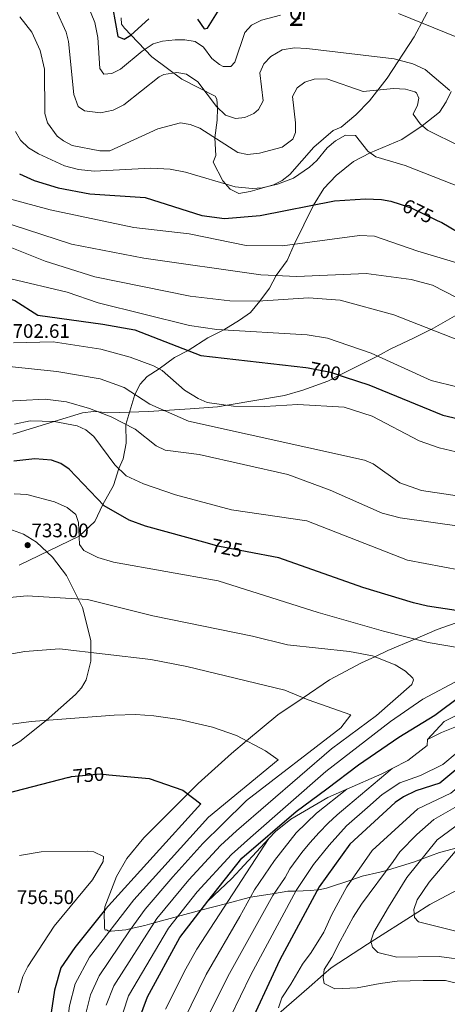
# Model space of a CAD drawing. Extents: x 627721 to 634619, y 743706 to 748462.
# Drawn here: x 632051 to 632269, y 744795 to 745296 of the extents above; entities that cross this region are included whole.
import ezdxf
from ezdxf.enums import TextEntityAlignment as Align

# ---------------------------------------------------------------- set-up
doc = ezdxf.new("R2010")
doc.units = 0
doc.header["$MEASUREMENT"] = 0
for name, pattern in [('DGN Style 1', [47.585233, 0.079177, -47.506056]), ('DGN Style 3', [110.847464, 79.17676, -31.670704]), ('DGN Style 5', [55.423732, 23.753028, -31.670704]), ('DGN Style 7', [158.35352, 71.259084, -31.670704, 23.753028, -31.670704])]:
    doc.linetypes.add(name, pattern=pattern)
for name, color, linetype in [('Nivel 11', 7, 'Continuous'), ('Nivel 21', 7, 'Continuous'), ('Nivel 22', 7, 'Continuous'), ('Nivel 35', 7, 'Continuous'), ('Nivel 37', 7, 'Continuous'), ('Nivel 4', 7, 'Continuous'), ('Nivel 41', 7, 'Continuous'), ('Nivel 48', 7, 'Continuous'), ('Nivel 5', 7, 'Continuous'), ('Nivel 57', 7, 'Continuous'), ('Nivel 6', 7, 'Continuous'), ('Nivel 61', 7, 'Continuous'), ('Nivel 62', 7, 'Continuous'), ('Nivel 7', 7, 'Continuous')]:
    doc.layers.add(name, color=color, linetype=linetype)
doc.styles.add('Style-arial', font='arial.shx', dxfattribs={"bigfont": 'arialbig.shx'})
doc.styles.add('Style-ariali', font='ariali.shx', dxfattribs={"bigfont": 'arialibig.shx'})
doc.styles.add('Style-arialn', font='arialn.shx', dxfattribs={"bigfont": 'arialnbig.shx'})

# ---------------------------------------------------------------- blocks, each defined once
blk = doc.blocks.new('5PATER_3')
at = {"layer": 'Nivel 7', "linetype": 'Continuous', "lineweight": 0}
h = blk.add_hatch(color=53, dxfattribs=at)
edge = h.paths.add_edge_path()
edge.add_ellipse((0, 0), major_axis=(-1.1, -1.11), ratio=0.999422, start_angle=0, end_angle=360)

msp = doc.modelspace()

# ---------------------------------------------------------------- linework, layer by layer
at = {"layer": 'Nivel 11', "color": 142, "linetype": 'DGN Style 3', "lineweight": 13}
msp.add_polyline3d([(632182.669, 744790.395, 695), (632198.09, 744803.78, 691.502), (632205.448, 744810.145, 690), (632209.384, 744813.55, 689.132), (632227.819, 744825.681, 685.393), (632229.636, 744826.833, 685), (632251.615, 744840.768, 680), (632259.63, 744845.85, 678.163), (632273.971, 744853.562, 675)], dxfattribs=at)
at = {"layer": 'Nivel 21', "color": 7, "linetype": 'DGN Style 3', "lineweight": 0}
msp.add_polyline3d([(632270.493, 745259.983, 660), (632267.967, 745254.676, 663), (632264.605, 745249.423, 663), (632255.76, 745242.424, 665), (632245.328, 745235.553, 667), (632229.174, 745228.699, 670), (632220.671, 745224.206, 673), (632211.93, 745217.061, 673), (632205.653, 745210.547, 673), (632200.274, 745202.053, 675), (632190.546, 745182.063, 680), (632186.926, 745173.901, 683), (632181.359, 745166.199, 685), (632177.96, 745159.819, 687), (632173.05, 745153.192, 690), (632168.322, 745147.419, 693), (632162.718, 745143.425, 693), (632154.645, 745138.532, 695), (632146.579, 745134.388, 697), (632136.481, 745127.947, 700), (632129.544, 745124.509, 703), (632121.775, 745118.609, 705), (632115.647, 745114.841, 707), (632112.06, 745110.848, 707), (632109.24, 745105.602, 710), (632104.768, 745090.407, 715), (632104.896, 745080.902, 717), (632103.327, 745072.916, 717), (632101.113, 745067.854, 720), (632098.396, 745059.254, 723), (632093.04, 745049.606, 725), (632088.981, 745040.969, 727), (632080.887, 745033.391, 730), (632050.347, 745018.633, 733.425)], dxfattribs=at)
at = {"layer": 'Nivel 22', "color": 30, "linetype": 'DGN Style 5', "lineweight": 30, "flags": 128}
for points, elevation in [([(632244.528, 745202.53), (632250.43, 745200.55), (632263.396, 745194.257)], 675), ([(632196.417, 745119.338), (632197.54, 745119.21), (632209.05, 745116.91), (632216.418, 745114.502)], 700), ([(632166.515, 745025.492), (632151.55, 745028.38), (632146.381, 745029.816)], 725), ([(632075.463, 744910.63), (632077.067, 744911.046), (632091.84, 744912.38), (632095.987, 744911.975)], 750)]:
    msp.add_lwpolyline(points, dxfattribs=dict(at, elevation=elevation))
at = {"layer": 'Nivel 35', "color": 92, "linetype": 'DGN Style 3', "lineweight": 0}
for points in [[(632262.661, 745308.513, 649.73), (632251.65, 745287.82, 655.059)], [(632251.65, 745287.82, 655.059), (632237.921, 745266.745, 659.182), (632228.795, 745255.11, 661.333), (632221.977, 745248.081, 662.899), (632214.369, 745241.806, 664.72), (632210.36, 745240.03, 666.95), (632200.57, 745231.58, 667.359), (632188.199, 745217.568, 668.661), (632184.45, 745214.62, 668.659), (632179.942, 745212.411, 668.929), (632168.07, 745209.02, 670.169), (632162.29, 745208, 669.969), (632157.81, 745210.128, 669.532), (632154.166, 745214.367, 669.067), (632149.18, 745223.87, 668.179), (632150.53, 745227.27, 665.09), (632150.02, 745236.26, 663.44), (632151.18, 745245.39, 661.38), (632151.37, 745251.42, 660.83), (632151.044, 745256.047, 658.466), (632150.19, 745257.59, 657.94), (632133.212, 745266.122, 658.429), (632117.92, 745277.64, 658.429), (632107.45, 745288.6, 658.429), (632104.126, 745292.156, 657.295), (632102.48, 745294.14, 656.09), (632102.266, 745297.436, 652.144)], [(632047.192, 745085.417, 722.265), (632068.273, 745091.837, 720), (632082.6, 745096.2, 716.66), (632088.31, 745096.94, 715.442), (632090.906, 745096.712, 715), (632095.15, 745096.34, 714.356), (632101.7, 745096.51, 713.374), (632116.28, 745096.97, 711.196), (632124.189, 745097.455, 710), (632137.49, 745098.27, 707.942), (632151.47, 745099.33, 705.762), (632156.36, 745100.152, 705), (632185.56, 745105.06, 702.559), (632194.95, 745107.829, 702.046), (632207.64, 745112.36, 700.918), (632213.662, 745115.402, 700), (632232.933, 745125.138, 695), (632234.52, 745125.94, 694.689), (632239.37, 745128.71, 693.78), (632251.56, 745134.44, 691.725), (632260.166, 745138.64, 690.032), (632260.308, 745138.721, 690), (632273.39, 745146.17, 686.897)], [(632040.46, 744922.88, 745.007), (632050.747, 744928.919, 745.004), (632063.34, 744938.97, 745), (632064.061, 744939.601, 745), (632079.11, 744952.77, 743.542), (632082.169, 744956.299, 742.902), (632084.466, 744960.356, 742.206), (632086.933, 744969.751, 740.686), (632086.893, 744974.251, 740), (632086.838, 744980.352, 738.999), (632082.596, 744997.196, 735.773), (632080.419, 745001.495, 735), (632074.411, 745013.362, 733.511), (632067.305, 745022.758, 732.745), (632059.256, 745030.344, 732.192), (632052.631, 745034.495, 731.801), (632043.313, 745037.836, 731.123)], [(632279.354, 744991.552, 725.573), (632263.339, 744985.886, 727.847), (632251.92, 744981.002, 730), (632238.28, 744975.169, 733.559), (632231.602, 744972.088, 735), (632224.79, 744968.946, 735.958), (632208.443, 744960.263, 738.044), (632194.996, 744951.183, 740), (632182.178, 744942.529, 742.13), (632166.226, 744929.23, 745), (632158.557, 744922.837, 746.314), (632141.628, 744907.483, 749.106), (632136.328, 744902.184, 750), (632113.955, 744879.818, 753.288), (632105.211, 744869.316, 753.678), (632099.926, 744860.104, 753.167), (632094.05, 744844.62, 750.408), (632093.928, 744843.066, 750), (632093.681, 744839.927, 749.017), (632093.82, 744836.69, 747.781), (632093.928, 744833.803, 746.547), (632094.118, 744832.883, 746.131), (632094.83, 744832.95, 745.813), (632095.702, 744832.381, 745.347), (632096.476, 744832.313, 745), (632097.31, 744832.24, 744.623), (632104.67, 744833, 741.247)], [(632104.67, 744833, 741.247), (632107.463, 744833.65, 740), (632114.382, 744835.261, 737.027), (632119.139, 744836.536, 735), (632131.042, 744839.726, 730), (632142.895, 744842.903, 725), (632156.13, 744846.45, 720), (632167.478, 744849.491, 715.304), (632168.225, 744849.609, 715), (632180.401, 744851.537, 710), (632187.23, 744852.618, 706.905), (632191.404, 744852.741, 705), (632198.82, 744852.96, 701.408), (632202.356, 744853.263, 700), (632202.987, 744853.317, 699.795), (632206.897, 744854.153, 698.587), (632219.824, 744858.485, 695), (632225.09, 744860.25, 693.49), (632234.09, 744862.28, 690.984), (632237.585, 744863.242, 690), (632240.261, 744863.978, 689.252), (632251.8, 744867.57, 686.024), (632255.403, 744868.923, 685), (632264.506, 744872.34, 682.518), (632274.166, 744874.826, 680)]]:
    msp.add_polyline3d(points, dxfattribs=at)
at = {"layer": 'Nivel 4', "color": 30, "linetype": 'Continuous', "lineweight": 30, "flags": 128}
for points, elevation in [([(632096.76, 745309.79), (632100.59, 745287.91), (632103.87, 745286.53), (632107.28, 745288.66), (632116.42, 745296.94)], 650), ([(632141.28, 745296.75), (632144.57, 745291.81), (632146.41, 745292.16), (632152.19, 745301.76)], 650), ([(632050.54, 745218), (632058.06, 745214.51), (632070.238, 745210.938), (632086.338, 745207.846), (632114.547, 745205.946), (632143.39, 745196.798), (632155.06, 745195.24), (632173.131, 745196.705), (632211.115, 745204.189), (632226.808, 745205.285), (632234.904, 745204.972), (632239.7, 745204.15), (632244.528, 745202.53)], 675), ([(632263.396, 745194.257), (632265.656, 745193.16), (632277.76, 745186.01), (632287.999, 745181.56), (632312.21, 745174.82), (632326.88, 745168.2), (632342.365, 745163.894), (632381.59, 745157.77), (632426.34, 745153.01), (632449.378, 745151.792), (632500.339, 745150.808), (632552.589, 745144.964), (632588.76, 745143.63), (632599.15, 745141.13), (632604.3, 745138.74), (632609.37, 745135.2), (632612.98, 745131.32), (632612.79, 745127.72), (632607.784, 745116.695)], 675), ([(632009.237, 745159.302), (632015.442, 745158.565), (632027.16, 745154.78), (632036.039, 745156.635), (632041.369, 745155.758), (632048.23, 745153.44), (632059.94, 745146.06), (632093.041, 745141.496), (632109.23, 745138.508), (632142.979, 745125.429), (632196.417, 745119.338)], 700), ([(632216.418, 745114.502), (632228.497, 745110.553), (632266.153, 745095.12), (632281.476, 745091.476), (632358.52, 745086.62), (632373.57, 745083.61), (632386.82, 745081.991), (632430.86, 745081.27), (632457.52, 745077.21), (632472.579, 745071.821), (632478.014, 745068.656), (632483.06, 745063.11), (632482.98, 745060.11), (632477.071, 745053.98), (632459.953, 745039.394), (632452.542, 745029.387), (632445.19, 745021.33)], 700), ([(632146.381, 745029.816), (632114.74, 745038.61), (632106.49, 745041.55), (632093.73, 745048.88), (632075.901, 745067.64), (632071.531, 745070.424), (632066.83, 745072.12), (632058.44, 745072.79), (632047.711, 745071.692)], 725), ([(632109.211, 744780.993), (632115.78, 744798.82), (632132.29, 744829.14), (632146.43, 744847.49), (632163.894, 744869.513), (632191.43, 744893.194), (632207.095, 744904.779), (632223.226, 744917.055), (632243.793, 744931.056), (632262.233, 744942.34), (632275.654, 744952.376), (632304.01, 744967.99), (632330.21, 744981.15), (632340.42, 744988.521), (632343.28, 744992.65), (632344.04, 744995.57), (632340, 744997.02), (632312.923, 744993.529), (632291.1, 744992.86), (632258.35, 744997.73), (632251.36, 744999.44), (632225.44, 745007.37), (632182.59, 745022.39), (632166.515, 745025.492)], 725), ([(632357.542, 744966.841), (632350.606, 744956.458), (632345.79, 744951.5), (632341.31, 744949.8), (632315.318, 744945.166), (632307.914, 744941.334), (632290.039, 744928.666), (632264.744, 744907.737), (632252.51, 744903.68), (632246.12, 744900.76), (632241.9, 744897.88), (632218.886, 744876.593), (632203.229, 744854.885), (632183.227, 744817.721), (632165.36, 744779.38)], 700), ([(632075.463, 744910.63), (632019.6, 744896.13)], 750), ([(632095.987, 744911.975), (632116.584, 744909.962), (632133.8, 744904.11), (632142.87, 744897.2), (632094.32, 744843.56), (632078.81, 744824.03), (632071.589, 744813.552), (632068.403, 744802.3), (632063.49, 744769.29), (632063.04, 744759.91), (632063.73, 744752.8), (632067.6, 744736.05), (632078.77, 744707.16), (632080.37, 744700.7), (632080.124, 744688.927), (632075.581, 744658.196), (632083.48, 744614.721), (632085.49, 744591.33), (632085.18, 744578.52), (632081.02, 744564.46), (632074.66, 744551.39), (632069.47, 744544.35), (632045.921, 744521.049)], 750)]:
    msp.add_lwpolyline(points, dxfattribs=dict(at, elevation=elevation))
at = {"layer": 'Nivel 5', "color": 30, "linetype": 'Continuous', "lineweight": 0, "flags": 128}
for points, elevation in [([(632082.19, 745311.88), (632088.98, 745294.99), (632090.49, 745287.46)], 655), ([(632069.017, 745301.748), (632074.36, 745290.19), (632075.592, 745285.333), (632078.22, 745258.41), (632080.46, 745252.28), (632083.66, 745250.07), (632091.81, 745249.11), (632098.34, 745250.4), (632103.66, 745253.14), (632121.623, 745267.363), (632124.09, 745268.61), (632130.72, 745269.52), (632135.605, 745268.716), (632141.452, 745264.777), (632150.96, 745252.36), (632155.52, 745247.93), (632160.54, 745246.22), (632165.43, 745246.73), (632169.943, 745248.711), (632172.26, 745250.7), (632174.694, 745255.199), (632173.05, 745269.42), (632174.969, 745274.032), (632178.531, 745277.666), (632184.378, 745281.108), (632190.721, 745282.224), (632197.004, 745281.891), (632241.4, 745276.62), (632250.93, 745274.06), (632257.16, 745271.12), (632269.786, 745260.458)], 660), ([(632243.561, 745299.569), (632274.17, 745287.17)], 655), ([(632050.66, 745298.01), (632056.855, 745290.079), (632061.014, 745280.839), (632063.229, 745271.232), (632063.41, 745248.67), (632064.82, 745243.94), (632069.818, 745237.202), (632072.89, 745234.73), (632077.337, 745232.417), (632091.46, 745229.62), (632096.534, 745229.765), (632121.03, 745240.89), (632132.64, 745243.91), (632137.578, 745243.157), (632142.498, 745241.263), (632161.77, 745228.79), (632166.712, 745227.786), (632172.821, 745228.524), (632184.4, 745231.53), (632189.73, 745235.66), (632191.09, 745238.98), (632191.191, 745243.991), (632189.72, 745257.42), (632191.941, 745261.856), (632195.96, 745264.68), (632200.749, 745266.24), (632207.147, 745266.285), (632225.669, 745259.924), (632241.16, 745261.51), (632247.26, 745261.12), (632252.012, 745259.776), (632252.77, 745259.18), (632253.92, 745256.45), (632253.27, 745252.96), (632251.187, 745248.358), (632254.61, 745243.38), (632258.472, 745240.172), (632274.915, 745232.06)], 665), ([(632090.49, 745287.46), (632091.42, 745271.62), (632093.58, 745268.71), (632097.56, 745269.05), (632102.047, 745271.289), (632112.99, 745280.45), (632118.66, 745284.19), (632123.457, 745285.626), (632129.784, 745286.227), (632134.86, 745286.23), (632140.06, 745285.33), (632144.235, 745282.574), (632148.47, 745276.72), (632152.459, 745273.649), (632154.32, 745272.71), (632158.24, 745272.71), (632160.21, 745274.82), (632165.43, 745290.03), (632168.772, 745293.744), (632173.78, 745296.278), (632183.53, 745298.76)], 655), ([(632048.52, 745239.47), (632051.078, 745235.181), (632055.181, 745231.15), (632060.249, 745228.1), (632073.531, 745222.087), (632080.678, 745220.156), (632088.613, 745219.351), (632117.41, 745220.92), (632127.36, 745220.34), (632135.04, 745218.91), (632160.432, 745211.41), (632169.16, 745210.55), (632174.145, 745210.915), (632182.07, 745212.75), (632190.13, 745215.85), (632198.33, 745221.38), (632202.11, 745224.76), (632207.29, 745231.21), (632211.49, 745234.76), (632216.62, 745237.61), (632221.758, 745237.464), (632228.02, 745229.53), (632232.105, 745226.59), (632247.11, 745222.24), (632280.323, 745209.179)], 670), ([(632045.458, 745205.172), (632066.21, 745199.68), (632108.716, 745190.656), (632137.05, 745187.5), (632165.96, 745181.54), (632184.462, 745181.24), (632223.744, 745186.555), (632231.484, 745186.327), (632253.502, 745178.526), (632293.193, 745166.682), (632316.171, 745155.566), (632330.039, 745150.409), (632405.01, 745139.04), (632432.47, 745136.283), (632484.87, 745132.72), (632504.95, 745132.16), (632516.773, 745130.551), (632561.83, 745130.47)], 680), ([(632046.74, 745191.98), (632077.117, 745182.18), (632113.88, 745174.98), (632173.57, 745166.51), (632191.84, 745165.78), (632227.21, 745167.18), (632250.07, 745164.09), (632260.89, 745161.23), (632279.18, 745151.96), (632298.973, 745143.445), (632326.55, 745135.94), (632347.2, 745131.37), (632382.987, 745126.51)], 685), ([(632038.86, 745183.35), (632063.662, 745173.584), (632088.877, 745165.522), (632137.419, 745155.747), (632157.79, 745153.33), (632171.998, 745153.121), (632197.84, 745154.86), (632213.88, 745153.66), (632241.28, 745146.13), (632278.913, 745131.476), (632310.224, 745122.978), (632325.513, 745119.883), (632377.18, 745111.78), (632419.78, 745109.38), (632455.78, 745107.58), (632478.58, 745106.38)], 690), ([(632046.208, 745164.459), (632074.873, 745157.73), (632090.61, 745152.37), (632137.22, 745140.67), (632151.145, 745138.74), (632197.11, 745136.01), (632207.492, 745134.346), (632229.7, 745126.61), (632260.316, 745112.673), (632287.82, 745105.95), (632313.012, 745103.06), (632387.38, 745096.78), (632411.98, 745096.18), (632454.48, 745093.57), (632470.495, 745087.728), (632494.65, 745083.02), (632504.81, 745079.42), (632507.41, 745076.42), (632494.78, 745057.78), (632489.063, 745048.252)], 695), ([(632047.51, 745131.975), (632067.68, 745132.42), (632092.013, 745128.733), (632107, 745124.63), (632118.89, 745120.27), (632123.225, 745117.775), (632134.65, 745107.85)], 705), ([(632014.868, 745116.344), (632019.344, 745119.558), (632024.46, 745121.113), (632032.18, 745121.14), (632069.514, 745117.36), (632091.59, 745113.55), (632103.837, 745109.105), (632116.94, 745100.61), (632136.614, 745092.047), (632226.25, 745072.19), (632230.793, 745070.269), (632244.33, 745060.65), (632255.3, 745056.67), (632281.476, 745052.859), (632329.14, 745055.82), (632391.639, 745055.237), (632419.59, 745054.66), (632430.88, 745053.72), (632435.75, 745051.75), (632437.65, 745048.32), (632437.39, 745043.87), (632430.219, 745027.819), (632428.774, 745005.733)], 710), ([(632134.65, 745107.85), (632141.55, 745103.51), (632146.186, 745101.558), (632159.624, 745099.701), (632175.609, 745099.434), (632192.36, 745100.47), (632215.915, 745099.088), (632230.149, 745094.571), (632254.11, 745081.98), (632264.3, 745078.41), (632275.85, 745075.692), (632330.934, 745071.077), (632392.515, 745072.056), (632431.78, 745067.33), (632444.08, 745064.64), (632450.33, 745062.18), (632454.52, 745059.23), (632456.99, 745055.31), (632456.88, 745052.22), (632454.93, 745046.46), (632450.172, 745037.636), (632439.694, 745022.477), (632439.107, 745015.738)], 705), ([(632037.944, 745101.87), (632063.55, 745103.31), (632074.43, 745101.87), (632086.29, 745098.49), (632097.235, 745094.275), (632109.462, 745087.997), (632120.22, 745079.45), (632124.719, 745077.258), (632142.01, 745074.99), (632187.34, 745064.8), (632208.888, 745056.959), (632235.35, 745045.23), (632244.41, 745042.82), (632291.3, 745036.117)], 715), ([(632048.074, 745090.444), (632055.96, 745092.17), (632068.131, 745091.864), (632079.87, 745089.64), (632084.404, 745087.535), (632088.347, 745084.181), (632099.09, 745069.8), (632104.89, 745064.22), (632113.7, 745060.1), (632129.96, 745054.54), (632158.564, 745046.883), (632197, 745041.21), (632248.18, 745021.18), (632293.18, 745012.78)], 720), ([(632047.829, 745055.04), (632054.34, 745054.63), (632068.42, 745050.94), (632074.83, 745048.1), (632079.23, 745044.46), (632080.55, 745040.47), (632081.09, 745029.14), (632083.34, 745026.22), (632090.43, 745022.56), (632098.48, 745020.21)], 730), ([(632098.48, 745020.21), (632151.804, 745010.785), (632202.73, 744994.62), (632236.08, 744985.01), (632258.724, 744979.281), (632275.68, 744976.41), (632281.6, 744974.82), (632286.47, 744972.32), (632288.6, 744969.03), (632275.15, 744960.7), (632256, 744950.51), (632239.563, 744939.115), (632206.63, 744913.669), (632168.221, 744880.006), (632158.563, 744871.303), (632141.063, 744852.289), (632126.396, 744833.902), (632106.101, 744799.408), (632100.754, 744783.276)], 730), ([(632045.497, 745002.192), (632054.509, 745003.083), (632085.158, 745001.205), (632118.517, 744992.846), (632169.25, 744982.55), (632187.141, 744978.125), (632218.67, 744974.69), (632230.387, 744972.583), (632241.98, 744967.86), (632247.28, 744964.74), (632250.942, 744961.142), (632251.34, 744960.32), (632250.37, 744957.95), (632232.371, 744942.043), (632209.53, 744925.21)], 735), ([(632016.6, 744968.22), (632053.22, 744974.78), (632070.88, 744976.16), (632117.396, 744970.614), (632135.755, 744967.068), (632185.789, 744955.104), (632197.54, 744950.1), (632219.32, 744942.4), (632214.21, 744935.79), (632166.185, 744898.798), (632153.975, 744886.868)], 740), ([(632381.881, 744975.779), (632364.228, 744960.465), (632357.262, 744952.218), (632353.505, 744948.827), (632349.252, 744946.193), (632338.867, 744943.031), (632318.812, 744938.595), (632312.026, 744935.023), (632294.942, 744923.188), (632270.285, 744902.511), (632253.443, 744894.644), (632230.178, 744873.354), (632217.309, 744854.874), (632209.726, 744840.784), (632205.527, 744831.698), (632199.227, 744821.498), (632194.727, 744815.498), (632188.727, 744805.298), (632184.227, 744798.398), (632182.427, 744793.298)], 695), ([(632318.01, 744964.934), (632266.973, 744939.055), (632258.38, 744929.98)], 720), ([(632300.813, 744943.811), (632281.88, 744930.108), (632273.48, 744923.208), (632266.28, 744917.208), (632254.88, 744911.508), (632244.38, 744907.908), (632235.38, 744901.908), (632227.88, 744895.308), (632217.08, 744886.008), (632208.38, 744876.108), (632200.28, 744866.208), (632191.514, 744852.946), (632168.432, 744810.034), (632157.82, 744788.357)], 705), ([(632023.355, 744934.587), (632056.553, 744939.006), (632098.78, 744942.35), (632109.84, 744942.692), (632119.06, 744941.94), (632132.016, 744940.005), (632148.93, 744936.21), (632161.18, 744931.94), (632175.825, 744924.075), (632182.341, 744919.572), (632146.852, 744890.299), (632108.714, 744848.189), (632086.204, 744818.988), (632078.927, 744805.479)], 745), ([(632209.53, 744925.21), (632161.098, 744883.437), (632153.012, 744875.98), (632136.88, 744858.402), (632120.502, 744838.664), (632098.624, 744804.502), (632094.754, 744794.581)], 735), ([(632240.409, 744915.175), (632217.905, 744896.102), (632212.438, 744891.534), (632207.779, 744887.28), (632203.286, 744882.466), (632198.396, 744877.323), (632194.383, 744872.343), (632188.275, 744864.073), (632185.968, 744859.559), (632179.697, 744850.522), (632157.46, 744810.78), (632147.349, 744790.501)], 710), ([(632217.373, 744904.625), (632201.78, 744892.308), (632191.58, 744882.408), (632180.48, 744868.308), (632170.28, 744853.308), (632162.78, 744839.808), (632145.571, 744810.237), (632134.284, 744786.936)], 715), ([(632275.826, 744897.285), (632261.636, 744889.181), (632252.909, 744881.484), (632244.267, 744872.702), (632240.927, 744867.698), (632224.727, 744846.098), (632220.527, 744839.498), (632213.927, 744827.198), (632209.727, 744818.798), (632205.827, 744812.798), (632205.227, 744808.598), (632205.827, 744805.598), (632211.227, 744802.898), (632222.627, 744803.498), (632234.327, 744805.598), (632243.027, 744806.798), (632256.227, 744807.098), (632267.627, 744807.098), (632285.564, 744802.8)], 690), ([(632281.367, 744892.06), (632263.427, 744878.798), (632247.827, 744859.598), (632238.527, 744844.598), (632231.027, 744831.698), (632229.527, 744827.198), (632230.427, 744824.198), (632233.127, 744821.498), (632242.727, 744819.098), (632264.327, 744819.398), (632279.431, 744817.404)], 685), ([(632153.975, 744886.868), (632143.955, 744877.003), (632128.71, 744859.981), (632114.608, 744843.426), (632106.638, 744832.522), (632091.101, 744809.616), (632086.75, 744799.804), (632084.095, 744789.603), (632081.276, 744762.977), (632082.08, 744746.441), (632084.099, 744734.03), (632094.393, 744708.096), (632095.19, 744704.288), (632095.558, 744680.912), (632093.109, 744657.442), (632099.155, 744606.746), (632110.85, 744567.49), (632113.5, 744554.41), (632113.732, 744542.883), (632108.43, 744522.95)], 740), ([(632177.663, 744879.516), (632140.9, 744823.063), (632135.374, 744813.083), (632124.939, 744792.642)], 720), ([(632050.53, 744870.81), (632061.568, 744872.758), (632085.156, 744873.032), (632088.39, 744872.64), (632093.27, 744870.37), (632093.17, 744867.83), (632087.666, 744858.519), (632068.28, 744834.83), (632054.72, 744814.29), (632052.19, 744809.24), (632049.89, 744800.91)], 755), ([(632275.412, 744876.296), (632259.227, 744857.198), (632253.227, 744848.198), (632251.427, 744843.398), (632251.727, 744839.198), (632253.827, 744837.098), (632283.042, 744829.733)], 680), ([(632078.927, 744805.479), (632076.015, 744794.302), (632072.552, 744768.631), (632072.462, 744754.693), (632074.132, 744742.211), (632075.809, 744736.159), (632085.689, 744709.982), (632087.78, 744702.494), (632087.645, 744684.088), (632084.345, 744657.819), (632090.798, 744616.405), (632092.322, 744599.038), (632103.26, 744564.64), (632103.584, 744559.65), (632102.63, 744549.4), (632100.72, 744540.43), (632093.818, 744521.308), (632087.41, 744510.97), (632076.63, 744502), (632067.344, 744496.951), (632047.728, 744488.622)], 745)]:
    msp.add_lwpolyline(points, dxfattribs=dict(at, elevation=elevation))
at = {"layer": 'Nivel 57', "color": 92, "linetype": 'DGN Style 3', "lineweight": 0}
for points in [[(632102.266, 745297.436, 652.144), (632102.48, 745294.14, 656.09), (632104.126, 745292.156, 657.295), (632107.45, 745288.6, 658.429), (632117.92, 745277.64, 658.429), (632133.212, 745266.122, 658.429), (632150.19, 745257.59, 657.94), (632151.044, 745256.047, 658.466), (632151.37, 745251.42, 660.83), (632151.18, 745245.39, 661.38), (632150.02, 745236.26, 663.44), (632150.53, 745227.27, 665.09), (632149.18, 745223.87, 668.179), (632154.166, 745214.367, 669.067), (632157.81, 745210.128, 669.532), (632162.29, 745208, 669.969), (632168.07, 745209.02, 670.169), (632179.942, 745212.411, 668.929), (632184.45, 745214.62, 668.659), (632188.199, 745217.568, 668.661), (632200.57, 745231.58, 667.359), (632210.36, 745240.03, 666.95), (632214.369, 745241.806, 664.72), (632221.977, 745248.081, 662.899), (632228.795, 745255.11, 661.333), (632237.921, 745266.745, 659.182), (632251.65, 745287.82, 655.059), (632262.661, 745308.513, 649.73)], [(632273.39, 745146.17, 686.897), (632260.308, 745138.721, 690), (632260.166, 745138.64, 690.032), (632251.56, 745134.44, 691.725), (632239.37, 745128.71, 693.78), (632234.52, 745125.94, 694.689), (632232.933, 745125.138, 695), (632213.662, 745115.402, 700), (632207.64, 745112.36, 700.918), (632194.95, 745107.829, 702.046), (632185.56, 745105.06, 702.559), (632156.36, 745100.152, 705), (632151.47, 745099.33, 705.762), (632137.49, 745098.27, 707.942), (632124.189, 745097.455, 710), (632116.28, 745096.97, 711.196), (632101.7, 745096.51, 713.374), (632095.15, 745096.34, 714.356), (632090.906, 745096.712, 715), (632088.31, 745096.94, 715.442), (632082.6, 745096.2, 716.66), (632068.273, 745091.837, 720), (632047.192, 745085.417, 722.265)], [(632043.313, 745037.836, 731.123), (632052.631, 745034.495, 731.801), (632059.256, 745030.344, 732.192), (632067.305, 745022.758, 732.745), (632074.411, 745013.362, 733.511), (632080.419, 745001.495, 735), (632082.596, 744997.196, 735.773), (632086.838, 744980.352, 738.999), (632086.893, 744974.251, 740), (632086.933, 744969.751, 740.686), (632084.466, 744960.356, 742.206), (632082.169, 744956.299, 742.902), (632079.11, 744952.77, 743.542), (632064.061, 744939.601, 745), (632063.34, 744938.97, 745), (632050.747, 744928.919, 745.004), (632040.46, 744922.88, 745.007)], [(632274.166, 744874.826, 680), (632264.506, 744872.34, 682.518), (632255.403, 744868.923, 685), (632251.8, 744867.57, 686.024), (632240.261, 744863.978, 689.252), (632237.585, 744863.242, 690), (632234.09, 744862.28, 690.984), (632225.09, 744860.25, 693.49), (632219.824, 744858.485, 695), (632206.897, 744854.153, 698.587), (632202.987, 744853.317, 699.795), (632202.356, 744853.263, 700), (632198.82, 744852.96, 701.408), (632191.404, 744852.741, 705), (632187.23, 744852.618, 706.905), (632180.401, 744851.537, 710), (632168.225, 744849.609, 715), (632167.478, 744849.491, 715.304), (632156.13, 744846.45, 720), (632142.895, 744842.903, 725), (632131.042, 744839.726, 730), (632119.139, 744836.536, 735), (632114.382, 744835.261, 737.027), (632107.463, 744833.65, 740), (632104.67, 744833, 741.247), (632097.31, 744832.24, 744.623), (632096.476, 744832.313, 745), (632095.702, 744832.381, 745.347), (632094.83, 744832.95, 745.813), (632094.118, 744832.883, 746.131), (632093.928, 744833.803, 746.547), (632093.82, 744836.69, 747.781), (632093.681, 744839.927, 749.017), (632093.928, 744843.066, 750), (632094.05, 744844.62, 750.408), (632099.926, 744860.104, 753.167), (632105.211, 744869.316, 753.678), (632113.955, 744879.818, 753.288), (632136.328, 744902.184, 750), (632141.628, 744907.483, 749.106), (632158.557, 744922.837, 746.314), (632166.226, 744929.23, 745), (632182.178, 744942.529, 742.13), (632194.996, 744951.183, 740), (632208.443, 744960.263, 738.044), (632224.79, 744968.946, 735.958), (632231.602, 744972.088, 735), (632238.28, 744975.169, 733.559), (632251.92, 744981.002, 730), (632263.339, 744985.886, 727.847), (632279.354, 744991.552, 725.573)]]:
    msp.add_polyline3d(points, dxfattribs=at)
at = {"layer": 'Nivel 6', "color": 30, "linetype": 'DGN Style 7', "lineweight": 0}
msp.add_polyline3d([(632146.43, 744847.49, 725), (632158.68, 744859.13, 724.405), (632177.663, 744879.516, 723.424), (632180.966, 744883.064, 723.253), (632188.78, 744889.278, 722.901), (632207.657, 744900.319, 722.131), (632217.373, 744904.625, 721.757), (632235.092, 744912.478, 721.074), (632240.409, 744915.175, 720.864), (632248.48, 744919.27, 720.545), (632258.2, 744926.82, 720.111), (632258.38, 744929.98, 720), (632265.577, 744933.538, 716.972), (632274.82, 744937.14, 715.619)], dxfattribs=at)
at = {"layer": 'Nivel 61', "color": 7, "linetype": 'Continuous', "lineweight": 0}
msp.add_3dface([(627807.42, 743705.57), (627721.49, 748332.37), (634527.99, 748462.17), (634618.57, 743835.42)], dxfattribs=at)
at = {"layer": 'Nivel 62', "color": 131, "linetype": 'DGN Style 1', "lineweight": 13, "flags": 128}
for points, elevation in [([(632240.409, 744915.175), (632238.409, 744917.175), (632242.409, 744917.175), (632242.409, 744913.175), (632238.409, 744913.175), (632238.409, 744917.175)], 710), ([(632217.373, 744904.625), (632215.373, 744906.625), (632219.373, 744906.625), (632219.373, 744902.625), (632215.373, 744902.625), (632215.373, 744906.625)], 715)]:
    msp.add_lwpolyline(points, dxfattribs=dict(at, elevation=elevation))

# ---------------------------------------------------------------- block references
at = {"layer": 'Nivel 7', "color": 53, "linetype": 'Continuous', "lineweight": 0}
msp.add_blockref('5PATER_3', (632054.7, 745028.88, 733), dxfattribs=at)

# ---------------------------------------------------------------- texts
at = {"layer": 'Nivel 37', "color": 92, "linetype": 'Continuous', "lineweight": 0, "style": 'Style-arial'}
msp.add_text('Cf', height=7, dxfattribs=at).set_placement((632192.456, 745299.908, 655), align=Align.MIDDLE_CENTER)
at = {"layer": 'Nivel 41', "color": 7, "linetype": 'Continuous', "lineweight": 0, "style": 'Style-ariali'}
for s, rotation, p in [('675', 334.1102, (632253.577, 745199.023, 675)), ('700', 348.69964, (632206.311, 745117.456, 700)), ('725', 349.07751, (632156.21, 745027.481, 725)), ('750', 5.15981, (632085.732, 744911.828, 750))]:
    msp.add_text(s, height=7, rotation=rotation, dxfattribs=at).set_placement(p, align=Align.MIDDLE_CENTER)
at = {"layer": 'Nivel 41', "color": 7, "linetype": 'Continuous', "lineweight": 0, "style": 'Style-arial'}
for s, p in [('702.61', (632047.026, 745134.428, 702.609)), ('733.00', (632056.686, 745032.88, 733)), ('756.50', (632049.206, 744846.1, 756.5))]:
    msp.add_text(s, height=7, dxfattribs=at).set_placement(p)
at = {"layer": 'Nivel 48', "color": 92, "linetype": 'Continuous', "lineweight": 0, "style": 'Style-arialn'}
msp.add_text('2', height=10, dxfattribs=at).set_placement((632191.587, 745298.345, 655.39), align=Align.MIDDLE_CENTER)

doc.saveas('drawing.dxf')
